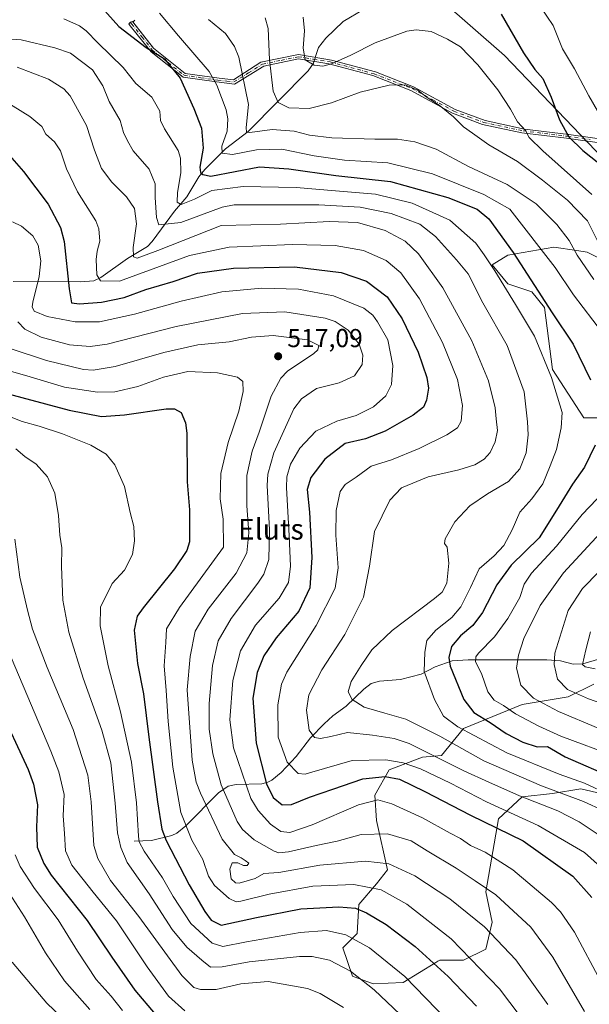
# Model space of a CAD drawing. Units: metres. Extents: x 620361 to 623812, y 4771135 to 4773509.
# Drawn here: x 620761 to 620981, y 4772160 to 4772540 of the extents above; entities that cross this region are included whole.
import ezdxf
from ezdxf.enums import TextEntityAlignment as Align

# ---------------------------------------------------------------- set-up
doc = ezdxf.new("R2010")
doc.units = ezdxf.units.M
doc.header["$MEASUREMENT"] = 0
doc.linetypes.add('DGN Style 2', pattern=[1.6480167562047852, 0.988810053722871, -0.6592067024819142])
doc.linetypes.add('DGN Style 4', pattern=[2.6384748266838614, 1.318413404963828, -0.6592067024819142, 0.001648016756204785, -0.6592067024819142])
for name, color, linetype, lineweight in [('Alambrada', 7, 'DGN Style 2', 0), ('Arbolado forestal CxS', 92, 'Continuous', 0), ('Camino Cxs', 7, 'Continuous', 0), ('Camino eje', 30, 'DGN Style 4', 13), ('Corriente natural lineal', 142, 'Continuous', 13), ('Corriente natural lineal oculto', 9, 'DGN Style 4', 13), ('Curva de nivel maestra', 30, 'Continuous', 30), ('Curva de nivel normal', 30, 'Continuous', 0), ('Pastizal CxS', 92, 'Continuous', 0), ('Prado CxS', 92, 'Continuous', 0), ('Punto de cota en terreno', 7, 'Continuous', 0), ('Rótulo de punto de cota en terreno', 7, 'Continuous', 0), ('Texto cartográfico', 7, 'Continuous', 0)]:
    doc.layers.add(name, color=color, linetype=linetype, lineweight=lineweight)
doc.styles.add('Style-Arial', font='txt')

# ---------------------------------------------------------------- blocks, each defined once
blk = doc.blocks.new('*U13')
at = {"layer": 'Arbolado forestal CxS', "color": 92, "linetype": 'Continuous', "lineweight": 0}
for points in [[(620923.5906999996, 4772547.842499999, 451.4977999999974), (620948.0356999999, 4772526.284299999, 451.6977000000043), (620986.0399000002, 4772486.581900001, 448.1517000000022)], [(620988.4885, 4772446.150900001, 460.0323000000063), (620979.9173999997, 4772450.438899999, 462.9989999999962), (620975.8898999998, 4772451.0145, 464.6870999999956), (620967.0596000003, 4772452.2775, 467.9921999999933), (620949.3044999996, 4772449.214299999, 476.3286999999983), (620943.1829000004, 4772445.5385, 479.6576999999961), (620949.3044999996, 4772438.188100001, 479.2709999999934), (620958.4883000003, 4772435.1249, 476.3974000000017), (620963.3863000004, 4772428.9981, 475.5256999999983), (620966.4469, 4772405.107100001, 479.8080999999948), (620978.6017000005, 4772386.392700001, 477.3312000000006), (620987.7862999998, 4772386.392899999, 474.2960000000021)], [(620982.3887, 4772283.687899999, 456.7618999999977), (620972.5926999999, 4772278.787900001, 460.8549000000058), (620954.8375000004, 4772275.725099999, 466.7654999999941), (620932.1841000002, 4772266.536699999, 479.3421999999992), (620923.6135, 4772256.122500001, 488.047900000005), (620916.2660999997, 4772255.509299999, 490.9033000000054), (620903.4090999998, 4772250.6085, 497.1999999999971), (620897.8989000004, 4772240.807499999, 503.3294000000024), (620898.5107000005, 4772231.005700001, 507.1345000000001), (620902.7962999997, 4772212.0143, 515.608699999997), (620898.5103000002, 4772206.501499999, 518.3411000000051), (620891.7756000003, 4772198.5383, 523.1149000000005), (620891.0510999998, 4772187.361500001, 528.4616999999998), (620885.5412, 4772181.8475, 531.7694000000047), (620889.3258999997, 4772170.970699999, 534.9133000000002), (620897.2850000003, 4772167.907500001, 534.084400000007), (620908.9183, 4772168.520300001, 530.4465000000055), (620921.4395000003, 4772176.146299999, 524.3173999999999), (620922.2446999997, 4772176.636700001, 523.8662999999942), (620922.9999000002, 4772177.096899999, 523.4893000000011), (620932.1831999999, 4772177.096700001, 521.0601000000024), (620940.7553000003, 4772181.3851, 517.0338999999949), (620943.2040999997, 4772191.799100001, 513.2667999999976), (620940.7555000001, 4772203.438100001, 510.104800000001), (620945.6536999998, 4772231.618100001, 496.7103999999963), (620954.8369000005, 4772240.1941, 488.8171000000002), (620966.4700999996, 4772241.418099999, 484.5246000000043), (620977.4899000004, 4772243.256899999, 480.3815999999933), (620987.8991, 4772240.806500001, 479.6242999999959)]]:
    blk.add_polyline3d(points, dxfattribs=at)
blk = doc.blocks.new('5PATER')
at = {"layer": 'Punto de cota en terreno', "linetype": 'Continuous', "lineweight": 0}
h = blk.add_hatch(color=51, dxfattribs=at)
edge = h.paths.add_edge_path()
edge.add_ellipse((0, 0), major_axis=(-0.1095731443231308, -0.1110710700762829), ratio=0.9994222409660322, start_angle=0, end_angle=360)

msp = doc.modelspace()

# ---------------------------------------------------------------- linework, layer by layer
at = {"layer": 'Alambrada', "color": 7, "linetype": 'DGN Style 2', "lineweight": 0}
msp.add_polyline3d([(620804.5500999996, 4772539.2301, 479.7725000000065), (620805.6801000005, 4772540.2601, 479.9312000000064)], dxfattribs=at)
at = {"layer": 'Arbolado forestal CxS', "color": 92, "linetype": 'Continuous', "lineweight": 0}
for points in [[(621086.4524999997, 4772460.769900001, 429.6211000000039), (621078.4445000002, 4772504.8419, 423.6785999999993), (621067.0609999998, 4772551.362700001, 411.3727000000072), (621043.6448999997, 4772562.645500001, 415.7955999999977), (621020.9036999998, 4772585.385299999, 413.2669000000024), (621010.4861000003, 4772591.2191, 413.7277000000031), (620987.8322999999, 4772591.2193, 418.4165999999968), (620951.8855, 4772583.4619, 434.5372000000062), (620940.1218999998, 4772580.9233, 439.2725999999967), (620923.5910999998, 4772572.958900001, 444.270399999994), (620921.7547000004, 4772563.1579, 447.6319999999978), (620923.5906999996, 4772547.842499999, 451.4977999999974), (620948.0356999999, 4772526.284299999, 451.6977000000043), (620986.0399000002, 4772486.581900001, 448.1517000000022), (620993.9549000004, 4772485.8529, 445.9403000000021), (621009.3049, 4772465.140500001, 446.9995000000054), (621023.9987000005, 4772462.078700001, 445.0256999999983), (621033.1826999999, 4772455.339299999, 446.415599999993), (621041.7534999996, 4772447.375499999, 447.2750999999989)], [(620988.4885, 4772446.150900001, 460.0323000000063), (620979.9173999997, 4772450.438899999, 462.9989999999962), (620975.8898999998, 4772451.0145, 464.6870999999956), (620967.0596000003, 4772452.2775, 467.9921999999933), (620949.3044999996, 4772449.214299999, 476.3286999999983), (620943.1829000004, 4772445.5385, 479.6576999999961), (620949.3044999996, 4772438.188100001, 479.2709999999934), (620958.4883000003, 4772435.1249, 476.3974000000017), (620963.3863000004, 4772428.9981, 475.5256999999983), (620966.4469, 4772405.107100001, 479.8080999999948), (620978.6017000005, 4772386.392700001, 477.3312000000006), (620987.7862999998, 4772386.392899999, 474.2960000000021)], [(620982.3887, 4772283.687899999, 456.7618999999977), (620972.5926999999, 4772278.787900001, 460.8549000000058), (620954.8375000004, 4772275.725099999, 466.7654999999941), (620932.1841000002, 4772266.536699999, 479.3421999999992), (620923.6135, 4772256.122500001, 488.047900000005), (620916.2660999997, 4772255.509299999, 490.9033000000054), (620903.4090999998, 4772250.6085, 497.1999999999971), (620897.8989000004, 4772240.807499999, 503.3294000000024), (620898.5107000005, 4772231.005700001, 507.1345000000001), (620902.7962999997, 4772212.0143, 515.608699999997), (620898.5103000002, 4772206.501499999, 518.3411000000051), (620891.7756000003, 4772198.5383, 523.1149000000005), (620891.0510999998, 4772187.361500001, 528.4616999999998), (620885.5412, 4772181.8475, 531.7694000000047), (620889.3258999997, 4772170.970699999, 534.9133000000002), (620897.2850000003, 4772167.907500001, 534.084400000007), (620908.9183, 4772168.520300001, 530.4465000000055), (620921.4395000003, 4772176.146299999, 524.3173999999999), (620922.2446999997, 4772176.636700001, 523.8662999999942), (620922.9999000002, 4772177.096899999, 523.4893000000011), (620932.1831999999, 4772177.096700001, 521.0601000000024), (620940.7553000003, 4772181.3851, 517.0338999999949), (620943.2040999997, 4772191.799100001, 513.2667999999976), (620940.7555000001, 4772203.438100001, 510.104800000001), (620945.6536999998, 4772231.618100001, 496.7103999999963), (620954.8369000005, 4772240.1941, 488.8171000000002), (620966.4700999996, 4772241.418099999, 484.5246000000043), (620977.4899000004, 4772243.256899999, 480.3815999999933), (620987.8991, 4772240.806500001, 479.6242999999959)]]:
    msp.add_polyline3d(points, dxfattribs=at)
at = {"layer": 'Camino Cxs', "color": 7, "linetype": 'Continuous', "lineweight": 0}
for points in [[(620989.1601, 4772491.9301, 449.271900000007), (620971.8400999998, 4772494.4001, 466.3521000000038), (620954.7100999998, 4772496.4901, 469.7140999999974), (620939.4901000002, 4772499.7301, 473.258799999996), (620927.9600999998, 4772504.0801, 481.8074999999953), (620911.7801000001, 4772512.8301, 486.7378999999929), (620897.1300999997, 4772518.550100001, 477.1870999999956), (620880.2001, 4772523.120100001, 479.0706999999966), (620868.4600999998, 4772525.020099999, 483.0445000000037), (620855.1300999997, 4772522.2301, 482.7877000000008), (620843.7200999996, 4772515.2501, 488.8108999999968), (620836.8601000002, 4772516.090100001, 489.1491999999998), (620823.9200999998, 4772517.920100001, 492.9685999999929), (620811.5500999996, 4772527.700099999, 494.6199000000051), (620803.5601000005, 4772537.800100001, 480.209600000002), (620803.0324999997, 4772538.605699999, 478.6321000000025), (620803.6520999996, 4772539.137900001, 478.781799999997), (620804.4159000004, 4772539.450300001, 479.351999999999), (620812.5601000005, 4772529.140100001, 493.155899999998), (620824.7401000002, 4772519.4301, 492.5151000000042), (620837.8701, 4772517.530099999, 488.6465999999928), (620843.3300999999, 4772516.940099999, 487.9409000000014), (620853.9901000002, 4772523.790100001, 482.929099999994), (620868.4501, 4772526.6501, 483.920100000003), (620881.2001, 4772524.550100001, 480.0665000000009), (620898.1300999997, 4772519.9801, 481.1515000000073), (620912.7901, 4772514.270099999, 486.7963000000018), (620928.9600999998, 4772505.5101, 481.5207999999984), (620940.4901000002, 4772501.170100001, 471.6751999999979), (620955.7200999996, 4772497.9301, 465.034799999994), (620972.8400999998, 4772495.840100001, 463.8491000000067), (620990.1601, 4772493.360099999, 447.1131000000024)], [(620989.1601, 4772491.9301, 449.271900000007), (620971.8400999998, 4772494.4001, 466.3521000000038), (620954.7100999998, 4772496.4901, 469.7140999999974), (620939.4901000002, 4772499.7301, 473.258799999996), (620927.9600999998, 4772504.0801, 481.8074999999953), (620911.7801000001, 4772512.8301, 486.7378999999929), (620897.1300999997, 4772518.550100001, 477.1870999999956), (620880.2001, 4772523.120100001, 479.0706999999966), (620868.4600999998, 4772525.020099999, 483.0445000000037), (620855.1300999997, 4772522.2301, 482.7877000000008), (620843.7200999996, 4772515.2501, 488.8108999999968), (620836.8601000002, 4772516.090100001, 489.1491999999998), (620823.9200999998, 4772517.920100001, 492.9685999999929), (620811.5500999996, 4772527.700099999, 494.6199000000051), (620803.5601000005, 4772537.800100001, 480.209600000002), (620803.0324999997, 4772538.605699999, 478.6321000000025), (620803.6520999996, 4772539.137900001, 478.781799999997), (620804.4159000004, 4772539.450300001, 479.351999999999), (620804.5732000005, 4772539.2512, 479.7761000000028)], [(620804.5732000005, 4772539.2512, 479.7761000000028), (620812.5601000005, 4772529.140100001, 493.155899999998), (620824.7401000002, 4772519.4301, 492.5151000000042), (620837.8701, 4772517.530099999, 488.6465999999928), (620843.3300999999, 4772516.940099999, 487.9409000000014), (620853.9901000002, 4772523.790100001, 482.929099999994), (620868.4501, 4772526.6501, 483.920100000003), (620881.2001, 4772524.550100001, 480.0665000000009), (620898.1300999997, 4772519.9801, 481.1515000000073), (620912.7901, 4772514.270099999, 486.7963000000018), (620928.9600999998, 4772505.5101, 481.5207999999984), (620940.4901000002, 4772501.170100001, 471.6751999999979), (620955.7200999996, 4772497.9301, 465.034799999994), (620972.8400999998, 4772495.840100001, 463.8491000000067), (620990.1601, 4772493.360099999, 447.1131000000024)]]:
    msp.add_polyline3d(points, dxfattribs=at)
at = {"layer": 'Camino eje', "color": 30, "linetype": 'DGN Style 4', "lineweight": 13}
msp.add_polyline3d([(620803.6520999996, 4772539.137900001, 478.781799999997), (620804.0601000005, 4772538.515100001, 480.002999999997), (620808.0601000005, 4772533.470100001, 491.3019000000059), (620812.0551000005, 4772528.420100001, 493.895399999994), (620818.1451000003, 4772523.565099999, 494.3279999999941), (620824.3300999999, 4772518.675100001, 492.751099999994), (620830.8000999996, 4772517.7601, 490.8675999999978), (620837.3651000002, 4772516.8101, 488.892200000002), (620840.7950999998, 4772516.390100001, 488.3414000000049), (620843.5251000002, 4772516.095100001, 488.3720999999932), (620849.2301000003, 4772519.585100001, 486.1738000000041), (620854.5601000005, 4772523.0101, 482.9171000000061), (620861.7901, 4772524.440099999, 479.8937000000006), (620868.4550999999, 4772525.835100001, 483.482600000003), (620874.3251, 4772524.8851, 482.5228999999963), (620880.7001, 4772523.835100001, 479.5788999999932), (620897.6300999997, 4772519.265100001, 479.0059999999939), (620904.9550999999, 4772516.405099999, 483.9122000000062), (620912.2851, 4772513.550100001, 486.845100000006), (620920.3750999998, 4772509.175100001, 488.9277000000002), (620928.4600999998, 4772504.795100001, 481.626099999994), (620934.2251000004, 4772502.620100001, 469.9242999999988), (620939.9901000002, 4772500.450099999, 472.453800000003), (620955.2150999998, 4772497.210100001, 467.3156000000017), (620972.3400999998, 4772495.120100001, 465.1695999999939), (620981.0000999998, 4772493.8851, 453.7243000000017)], dxfattribs=at)
at = {"layer": 'Corriente natural lineal', "color": 142, "linetype": 'Continuous', "lineweight": 13}
for points in [[(620874.9304999998, 4772525.582699999, 454.3125), (620876.1832999998, 4772529.4661, 453.7219999999944), (620878.9802999999, 4772533.0339, 452.8723000000027), (620885.7325999998, 4772539.4529, 451.4094000000041), (620893.5186999999, 4772544.045299999, 450.4808000000049)], [(620758.2910000002, 4772439.067500001, 508.3784000000014), (620784.3656000001, 4772438.922499999, 498.1263000000035), (620789.5154999997, 4772439.3663, 496.0696000000025), (620792.2324000001, 4772440.579800001, 495.0604000000022), (620802.4984999998, 4772447.972100001, 491.0207999999984), (620810.1727, 4772452.5747, 488.0469000000012), (620812.0048000002, 4772454.484400001, 487.2633999999962), (620820.5810000002, 4772466.224300001, 482.9545999999973), (620825.4122000001, 4772471.771600001, 479.8610999999946), (620830.0180000003, 4772479.526699999, 476.8016000000061), (620832.3547, 4772482.335200001, 474.6006999999955), (620840.3541000001, 4772490.250800001, 470.3420999999944), (620848.9900000002, 4772497.021600001, 465.9812999999995), (620872.2352999998, 4772520.375299999, 455.3264000000054), (620874.2046999997, 4772523.332800001, 454.6533000000054), (620874.4369999999, 4772524.052800001, 454.5528999999952)], [(620805, 4772223, 532.0130000000064), (620811.6785000004, 4772223.321900001, 528.1634999999952), (620819.5621999997, 4772225.2521, 523.1928999999947), (620821.4933000002, 4772226.085300001, 521.9274000000005), (620825.0153999999, 4772228.9628, 519.5513999999966), (620837.6546999998, 4772241.695699999, 510.3843999999954), (620841.3082999998, 4772244.256100001, 507.8273000000045), (620844.3777999999, 4772244.893400001, 506.0479999999953), (620854.2660999997, 4772245.169000001, 500.9141999999993), (620856.6983000003, 4772245.739900001, 499.5136999999959), (620858.2366000004, 4772246.583100001, 498.6343999999954), (620861.7187999999, 4772249.574100001, 496.4992999999959), (620867.6336000003, 4772255.6491, 492.8752999999998), (620873.1434000004, 4772262.948899999, 490.1380000000063), (620878.3136, 4772268.3419, 488.1970000000001), (620881.7435999997, 4772271.4549, 487.1368999999977), (620886.9156999999, 4772275.195800001, 485.6263000000035), (620893.6611000003, 4772281.679199999, 483.5893000000069), (620896.5269999999, 4772283.8654, 482.8788999999961), (620899.7346000001, 4772284.835899999, 482.3233000000037), (620907.8232000005, 4772285.4268, 481.2013000000007), (620915.8115999997, 4772287.454700001, 480.1491999999998), (620921.2767000003, 4772290.331900001, 477.934500000003), (620927.8394999999, 4772292.582800001, 473.9608000000007), (620933.9813000001, 4772293.045499999, 471.4924000000028), (620964.3448999999, 4772292.979699999, 460.2752000000037), (620969.5421000002, 4772292.595699999, 458.8804999999993), (620974.4846000001, 4772291.349400001, 457.2373999999982), (620978.1909999996, 4772291.418199999, 455.8110000000015), (620984.8068000004, 4772293.458900001, 453.7476000000024)]]:
    msp.add_polyline3d(points, dxfattribs=at)
at = {"layer": 'Corriente natural lineal oculto', "color": 9, "linetype": 'DGN Style 4', "lineweight": 13, "extrusion": (0.04540496991702766, 0.1407600070006957, 0.9890020268614206), "elevation": 700420.8579567687, "flags": 128}
msp.add_lwpolyline([(874241.4077484017, -4680553.780313835), (874241.4077484019, -4680555.405714837)], dxfattribs=at)
at = {"layer": 'Curva de nivel maestra', "color": 30, "linetype": 'Continuous', "lineweight": 30, "flags": 128}
for points, elevation in [([(620789.3600000005, 4772548.640100001), (620799.1699999999, 4772537.530099999), (620809.7199999997, 4772529.380100001), (620816.7300000006, 4772525.020099999), (620822.8300000001, 4772517.600099999), (620828.0300000003, 4772505.920100001), (620831.0700000003, 4772498.210100001), (620831.7199999997, 4772490.540100001), (620830.3899999997, 4772483.2601), (620830.5899999999, 4772481.110099999), (620831.5199999996, 4772480.390100001), (620834.6799999997, 4772479.800100001), (620853.4299999997, 4772483.370100001), (620864.6900000004, 4772482.540100001), (620882.8399999999, 4772480.030099999), (620903.9900000002, 4772477.720100001), (620926.0899999999, 4772471.440099999), (620937.3799999999, 4772467.0601), (620941.9900000002, 4772463.210100001), (620951.3300000001, 4772450.280099999), (620966.4100000003, 4772427.030099999), (620974.5199999996, 4772414.840100001), (620981.1500000004, 4772401.100099999)], 475), ([(620946.7000000002, 4772542.2301), (620955.2599999999, 4772527.300100001), (620959.7400000002, 4772520.860099999), (620962.7199999997, 4772517.5001), (620965.9800000006, 4772510.270099999), (620969.2100000001, 4772501.5001), (620972.79, 4772494.950099999), (620978.1500000004, 4772489.6601), (620988.1600000003, 4772481.790100001)], 450), ([(620756.9100000003, 4772487.770099999), (620762.3600000005, 4772481.5601), (620771.8399999999, 4772468.9901), (620776.5800000001, 4772459.9801), (620778.0899999999, 4772454.550100001), (620779.9800000006, 4772436.210100001), (620780.9100000003, 4772430.8201), (620784.0099999999, 4772430.4001), (620792.4900000002, 4772431.140100001), (620801.25, 4772432.870100001), (620809.4900000002, 4772435.9301), (620820.04, 4772439.0701), (620829.4500000002, 4772442.340100001), (620843.3700000001, 4772444.220100001), (620866.9900000002, 4772444.690099999), (620884.9299999997, 4772442.540100001), (620894.7699999996, 4772439.140100001), (620902.7100000001, 4772433.100099999), (620908.5199999996, 4772424.710100001), (620914.6100000005, 4772411.850099999), (620917.9699999997, 4772401.970100001), (620918.6200000001, 4772397.870100001), (620917.8700000001, 4772393.210100001), (620916.7300000006, 4772390.540100001), (620912.7599999999, 4772387.5001), (620901.8799999999, 4772381.2401), (620894.2699999996, 4772378.290100001), (620886.4900000002, 4772376.540100001), (620878.6100000005, 4772370.540100001), (620873.2000000002, 4772363.4301), (620871.8200000003, 4772358.7401), (620872.7199999997, 4772350.040100001), (620873.5999999996, 4772332.550100001), (620872.79, 4772320.870100001), (620868.5599999996, 4772311.870100001), (620859.8799999999, 4772301.5601), (620855.04, 4772294.610099999), (620852.4699999997, 4772288.1501), (620850.8399999999, 4772278.2601), (620852.1799999997, 4772260.800100001), (620856.0599999996, 4772245.140100001), (620858.7000000002, 4772239.9001), (620862.1900000004, 4772237.030099999), (620865.75, 4772237.120100001), (620872.7199999997, 4772239.9901), (620881.6600000003, 4772243.120100001), (620893.3099999996, 4772247.100099999), (620901.9199999999, 4772247.970100001), (620907.4900000002, 4772246.9001), (620917.2400000002, 4772242.2601), (620934.8399999999, 4772233.0601), (620955.1600000003, 4772223.140100001), (620974.2800000003, 4772209.4901), (620981.7400000002, 4772201.2601)], 500), ([(620752.4900000002, 4772396.710100001), (620779.9900000002, 4772389.4301), (620792.4500000002, 4772386.970100001), (620801.3700000001, 4772387.6601), (620817.4299999997, 4772389.9301), (620820.5599999996, 4772389.960100001), (620823.2400000002, 4772388.4901), (620824.8799999999, 4772384.5701), (620825.3700000001, 4772380.5001), (620825.4800000006, 4772361.7401), (620826.4600000001, 4772350.920100001), (620826.4100000003, 4772338.5601), (620825.4199999999, 4772335.200099999), (620820.6600000003, 4772328.140100001), (620808.4800000006, 4772313.1601), (620806.2199999997, 4772309.9101), (620804.9900000002, 4772304.540100001), (620806.2999999998, 4772291.5801), (620808.6399999997, 4772279.920100001), (620810.6600000003, 4772263.1801), (620814.0899999999, 4772238.1501), (620815.7800000003, 4772227.640100001), (620817.4100000003, 4772223.220100001), (620826.2699999996, 4772206.130100001), (620832.29, 4772195.860099999), (620834.7699999996, 4772192.470100001), (620838.5800000001, 4772190.6601), (620852.25, 4772193.550100001), (620869.3600000005, 4772196.890100001), (620884.0099999999, 4772197.6501), (620890.4500000002, 4772197.100099999), (620894.7400000002, 4772195.380100001), (620902.29, 4772190.8201), (620913.5, 4772182.370100001), (620926.2300000006, 4772170.780099999), (620937.1500000004, 4772159.350099999)], 525), ([(620982.9000000004, 4772375.920100001), (620978.8300000001, 4772367.450099999), (620974.1799999997, 4772360.850099999), (620968, 4772350.780099999), (620961.3399999999, 4772340.170100001), (620950.5599999996, 4772329.5601), (620945.0099999999, 4772321.9801), (620939.4400000004, 4772311.3201), (620935.7100000001, 4772306.300100001), (620931.0300000003, 4772302.3101), (620927.5099999999, 4772298.1501), (620926.54, 4772293.960100001), (620927.0599999996, 4772290.640100001), (620932.2800000003, 4772277.6801), (620936.1200000001, 4772272.710100001), (620942.4000000004, 4772268.8201), (620948.6500000004, 4772264.5701), (620955.0300000003, 4772261.220100001), (620960.5800000001, 4772259.4301), (620964.5800000001, 4772259.600099999), (620971.3600000005, 4772255.640100001), (620990.3099999996, 4772247.380100001)], 475), ([(620752.5599999996, 4772275.420100001), (620764.1200000001, 4772250.690099999), (620766.2400000002, 4772244.9801), (620767.7800000003, 4772237.110099999), (620767.3300000001, 4772228.600099999), (620767.6600000003, 4772220.6801), (620770.2000000002, 4772214.340100001), (620773.0700000003, 4772209.960100001), (620786.9100000003, 4772192.4001), (620796.4800000006, 4772178.280099999), (620805.3700000001, 4772165.530099999), (620813.1600000003, 4772156.280099999)], 550)]:
    msp.add_lwpolyline(points, dxfattribs=dict(at, elevation=elevation))
at = {"layer": 'Curva de nivel normal', "color": 30, "linetype": 'Continuous', "lineweight": 0, "flags": 128}
for points, elevation in [([(620961.9000000004, 4772545.140000001), (620966.7400000002, 4772537.930000001), (620970.3499999996, 4772528.859999999), (620974.9800000006, 4772521.17), (620980.54, 4772510.730000001), (620983.8399999999, 4772505.02)], 445), ([(620814.8399999999, 4772542.619999999), (620822.1200000001, 4772533.880000001), (620833.9500000002, 4772520.09), (620837, 4772514.810000001), (620840.5599999996, 4772505.310000001), (620841.2000000002, 4772501.930000001), (620840.8799999999, 4772497.109999999), (620838.9400000004, 4772491.279999999), (620839.0599999996, 4772488.619999999), (620843, 4772488.130000001), (620852.2300000006, 4772489.850000001), (620861.9900000002, 4772490.119999999), (620874.5300000003, 4772487.59), (620886.2699999996, 4772485.92), (620902.9000000004, 4772484.82), (620920.1500000004, 4772480.66), (620940.04, 4772472.600000001), (620950.0199999996, 4772467.029999999), (620967.5, 4772444.539999999), (620974.5499999998, 4772433.91), (620985.7699999996, 4772419.24)], 470), ([(620855.5700000003, 4772540.890000001), (620856.7300000006, 4772536.75), (620857.2300000006, 4772524.600000001), (620858.6900000004, 4772512.51), (620860.5999999996, 4772508.130000001), (620864.7300000006, 4772506.07), (620872.54, 4772505.859999999), (620881.2599999999, 4772508.08), (620892.3300000001, 4772512.180000001), (620903.4100000003, 4772514.859999999), (620909.6699999999, 4772514.99), (620914.4699999997, 4772512.9), (620917.7800000003, 4772510.41), (620922.7699999996, 4772507.140000001), (620928.2699999996, 4772502.609999999), (620932.1900000004, 4772498.720000001), (620935.6299999999, 4772496.4), (620941.9500000002, 4772491.77), (620953.0300000003, 4772485.460000001), (620962.6299999999, 4772478.15), (620972.3099999996, 4772470.49), (620979.9600000001, 4772462.480000001), (620984.2400000002, 4772454.02)], 460), ([(620870.2800000003, 4772541.09), (620870.7300000006, 4772535.84), (620870.29, 4772529.17), (620871.0999999996, 4772524.680000001), (620874.5599999996, 4772522.609999999), (620877.9199999999, 4772522.180000001), (620881.1900000004, 4772523.08), (620888.6600000003, 4772526.439999999), (620898.0599999996, 4772531.210000001), (620910.2300000006, 4772535.76), (620913.8300000001, 4772536.26), (620919.7300000006, 4772535.59), (620926.0199999996, 4772532.57), (620931, 4772529.609999999), (620937.7400000002, 4772522.720000001), (620945.4199999999, 4772513.119999999), (620950.2400000002, 4772505.65), (620952.9699999997, 4772500.75), (620956.1299999999, 4772497.4), (620957.54, 4772494.680000001), (620962.7699999996, 4772489.5), (620981.7199999997, 4772472.609999999)], 455), ([(620777.8799999999, 4772540.470000001), (620783.9600000001, 4772537.77), (620786.5899999999, 4772535.84), (620791.0700000003, 4772531.17), (620800.8300000001, 4772521.74), (620805.6900000004, 4772515.5), (620811.8200000003, 4772510.220000001), (620814.9800000006, 4772504.890000001), (620815.2000000002, 4772501.24), (620816.7599999999, 4772497.960000001), (620822.0800000001, 4772489.609999999), (620822.9699999997, 4772486.66), (620823, 4772481.08), (620821.75, 4772473.460000001), (620821.6799999997, 4772469.75), (620823.2199999997, 4772468.800000001), (620828.3600000005, 4772470.82), (620835.0800000001, 4772474.140000001), (620847.1399999997, 4772475.789999999), (620867.6200000001, 4772475.41), (620882.7800000003, 4772474.08), (620898.1299999999, 4772472.74), (620912.3799999999, 4772469.34), (620926.8799999999, 4772462.76), (620936.9600000001, 4772453.890000001), (620940.1600000003, 4772449.369999999), (620944.2999999998, 4772443.16), (620952.2800000003, 4772430.140000001), (620959.5499999998, 4772417.92), (620966.1500000004, 4772402.07), (620970.2199999997, 4772388.539999999), (620969.8200000003, 4772382.59), (620968.0099999999, 4772374.24), (620965.6100000005, 4772367.869999999), (620962.75, 4772360.949999999), (620958.5300000003, 4772355.180000001), (620953.9100000003, 4772350.029999999), (620950.9400000004, 4772343.189999999), (620947.7400000002, 4772337.109999999), (620943.9500000002, 4772333.17), (620938.2000000002, 4772328.130000001), (620934.8399999999, 4772320.9), (620931.1100000005, 4772313.439999999), (620927.6799999997, 4772309.380000001), (620921.4800000006, 4772304.460000001), (620918.0099999999, 4772300.460000001), (620917.1799999997, 4772296.039999999), (620916.9299999997, 4772288.560000001), (620920.9000000004, 4772277.710000001), (620924.4400000004, 4772271.279999999), (620930.0099999999, 4772267.15), (620948.8700000001, 4772257.109999999), (620969.0199999996, 4772248.859999999), (620978.79, 4772245.42), (620988.25, 4772241.08)], 480), ([(620833.7800000003, 4772540.26), (620840.3200000003, 4772534.850000001), (620843.8099999996, 4772529.83), (620845.4400000004, 4772525.619999999), (620849.2100000001, 4772507.4), (620848.29, 4772498.51), (620848.4600000001, 4772496.689999999), (620849.7400000002, 4772496.560000001), (620858.3399999999, 4772497.699999999), (620866.7699999996, 4772497.08), (620872.7800000003, 4772495.609999999), (620881.3300000001, 4772494.58), (620897.9600000001, 4772494.050000001), (620906.6200000001, 4772494.029999999), (620913.4299999997, 4772493.050000001), (620921.5999999996, 4772490.180000001), (620934.0999999996, 4772483.51), (620948.9800000006, 4772476.460000001), (620960.2300000006, 4772469.050000001), (620968.1500000004, 4772461.109999999), (620972.9199999999, 4772454.9), (620976, 4772449.300000001), (620982.4000000004, 4772439.890000001)], 465), ([(620748.7300000006, 4772533.26), (620761.4800000006, 4772532.34), (620774.4000000004, 4772529.26), (620780.4199999999, 4772527.279999999), (620788.9900000002, 4772520.77), (620792.9699999997, 4772514.600000001), (620795.4100000003, 4772508.59), (620799.6100000005, 4772501.289999999), (620800.9500000002, 4772496.630000001), (620802.4199999999, 4772493.4), (620804.6100000005, 4772489.58), (620810.8600000005, 4772482.5), (620813.1799999997, 4772476.779999999), (620813.1799999997, 4772471.539999999), (620813.6200000001, 4772463.74), (620814.5300000003, 4772460.9), (620823.0099999999, 4772461.84), (620839.0099999999, 4772467.83), (620843.6299999999, 4772468.680000001), (620876.3499999996, 4772468.619999999), (620892.2199999997, 4772467.789999999), (620904.2199999997, 4772465.32), (620915.2999999998, 4772461.16), (620921.3799999999, 4772456.449999999), (620929.4100000003, 4772447.460000001), (620933.9000000004, 4772441.980000001), (620939.6200000001, 4772430.84), (620948.9900000002, 4772414.33), (620955.6100000005, 4772396.539999999), (620956.8499999996, 4772384.960000001), (620957.1200000001, 4772379.869999999), (620956.3799999999, 4772372.869999999), (620953.8399999999, 4772366.779999999), (620949.5499999998, 4772361.91), (620941.3499999996, 4772357.119999999), (620934.6500000004, 4772352.430000001), (620928.8499999996, 4772346.24), (620925.1100000005, 4772339.76), (620924.8099999996, 4772337.949999999), (620925.7999999998, 4772336.539999999), (620926.5099999999, 4772330.369999999), (620925.7300000006, 4772322.66), (620923.9299999997, 4772319.17), (620921, 4772316.640000001), (620904.6100000005, 4772304.33), (620896.8300000001, 4772296.84), (620892.6100000005, 4772290.84), (620888.8399999999, 4772284.680000001), (620887.6600000003, 4772280.689999999), (620889.1600000003, 4772277.76), (620893.7999999998, 4772274.699999999), (620901.8099999996, 4772272.41), (620909.9500000002, 4772270.180000001), (620922.9600000001, 4772263.5), (620939.9600000001, 4772254.039999999), (620962.2100000001, 4772244.390000001), (620978.4299999997, 4772238.279999999), (620986.3099999996, 4772234.710000001)], 485), ([(620759.8899999997, 4772521.789999999), (620771.9600000001, 4772517.15), (620777.9199999999, 4772513.4), (620780.3700000001, 4772510.76), (620786.6600000003, 4772499.310000001), (620789.6900000004, 4772489.74), (620792.4800000006, 4772482.680000001), (620796.4600000001, 4772477.439999999), (620802.0300000003, 4772471.699999999), (620805.2100000001, 4772467.220000001), (620805.9600000001, 4772461.350000001), (620804.6600000003, 4772452.17), (620804.8200000003, 4772448.630000001), (620806.2300000006, 4772448.039999999), (620814.2300000006, 4772451.029999999), (620838.6799999997, 4772460.689999999), (620861.5700000003, 4772461.25), (620880.3099999996, 4772462.300000001), (620891.2100000001, 4772461.84), (620901.9400000004, 4772458.800000001), (620909.6799999997, 4772454.619999999), (620914.7199999997, 4772449.720000001), (620924.2100000001, 4772436.680000001), (620935.3200000003, 4772416.17), (620941.8399999999, 4772400.74), (620944.4000000004, 4772390.27), (620944.7999999998, 4772386.039999999), (620945.2300000006, 4772381.57), (620944.4299999997, 4772377.210000001), (620942.4000000004, 4772373.01), (620940.0999999996, 4772370.49), (620936.5, 4772368.350000001), (620930.4000000004, 4772366.41), (620918.5599999996, 4772363.619999999), (620908.2800000003, 4772359.4), (620903.6900000004, 4772354.609999999), (620897.8200000003, 4772342.539999999), (620895.8600000005, 4772329.119999999), (620893.5800000001, 4772317.180000001), (620886.3899999997, 4772302.83), (620877.54, 4772289.220000001), (620872.5099999999, 4772279.539999999), (620871.5599999996, 4772273.539999999), (620872.6299999999, 4772265.92), (620874.6399999997, 4772263.039999999), (620877.0099999999, 4772262.680000001), (620881.0099999999, 4772263.470000001), (620887.3499999996, 4772264.939999999), (620897.0099999999, 4772263.949999999), (620905.4500000002, 4772262.600000001), (620911.2400000002, 4772260.680000001), (620932.2800000003, 4772250.230000001), (620941.9400000004, 4772245.800000001), (620953.7300000006, 4772240.58), (620968.5599999996, 4772234.699999999), (620976.7599999999, 4772230.470000001), (620984.54, 4772225.359999999)], 490), ([(620749.0899999999, 4772512.439999999), (620764.8399999999, 4772502.76), (620769.4000000004, 4772498.859999999), (620770.9600000001, 4772495.949999999), (620774.2599999999, 4772493.02), (620776.6399999997, 4772489.560000001), (620778.9100000003, 4772482.52), (620783.2199999997, 4772473.730000001), (620790.2699999996, 4772462.539999999), (620791.4400000004, 4772459.380000001), (620791.7699999996, 4772454.66), (620790.7199999997, 4772450.77), (620790.3600000005, 4772447.539999999), (620790.6900000004, 4772441.65), (620792.0599999996, 4772439.300000001), (620799.3799999999, 4772439.24), (620826.4500000002, 4772449.130000001), (620841.7400000002, 4772452.300000001), (620866.1299999999, 4772453.4), (620882.5899999999, 4772452.970000001), (620893.5099999999, 4772451.029999999), (620902.2599999999, 4772447.119999999), (620907.9400000004, 4772442.4), (620915.1600000003, 4772432.41), (620924.04, 4772415.52), (620929.8600000005, 4772401.220000001), (620931.79, 4772391.210000001), (620931.2199999997, 4772385.210000001), (620929.7999999998, 4772382.539999999), (620925.6699999999, 4772379.84), (620914.9800000006, 4772374.59), (620904.3499999996, 4772370.27), (620896.4800000006, 4772367.82), (620890.7699999996, 4772363.539999999), (620886.4500000002, 4772360.75), (620884.5300000003, 4772358.02), (620882.9600000001, 4772350.619999999), (620882.8799999999, 4772341.16), (620883.7999999998, 4772328.529999999), (620882.5999999996, 4772320.640000001), (620875.3399999999, 4772306.289999999), (620863.9199999999, 4772288.25), (620861.8799999999, 4772283.57), (620860.4800000006, 4772275.630000001), (620860.6699999999, 4772263.15), (620864.0599999996, 4772253.51), (620868.2999999998, 4772249.100000001), (620871.0599999996, 4772248.84), (620873.6699999999, 4772249.65), (620889.1399999997, 4772254.130000001), (620902.1900000004, 4772254.480000001), (620908.8799999999, 4772253.220000001), (620915.5, 4772250.99), (620927.1900000004, 4772245.380000001), (620940.9800000006, 4772238.17), (620960.9800000006, 4772229.060000001), (620978.8200000003, 4772218.59), (620988.7100000001, 4772209.789999999)], 495), ([(620985.0999999996, 4772168.789999999), (620975.04, 4772187.850000001), (620969.6299999999, 4772195.689999999), (620966.1299999999, 4772199.310000001), (620951.1600000003, 4772212.02), (620940.4500000002, 4772218.74), (620934.8200000003, 4772221.41), (620931.0099999999, 4772224.02), (620927.0099999999, 4772226.07), (620916.3499999996, 4772232.02), (620904.4400000004, 4772237.480000001), (620899.0800000001, 4772238.92), (620891.6200000001, 4772237.02), (620873.7199999997, 4772229.359999999), (620865.1600000003, 4772226.41), (620861.5999999996, 4772226.789999999), (620857.6600000003, 4772229.539999999), (620852.8700000001, 4772234.800000001), (620850.1299999999, 4772239.539999999), (620843.4100000003, 4772259.039999999), (620841.9600000001, 4772269.880000001), (620843.1200000001, 4772285.039999999), (620846.0800000001, 4772296.439999999), (620851.8600000005, 4772306.41), (620861.04, 4772316.890000001), (620864.5800000001, 4772322.9), (620865.4000000004, 4772329.230000001), (620864.9299999997, 4772340.869999999), (620863.7999999998, 4772359.539999999), (620863.9900000002, 4772363.65), (620865.3399999999, 4772368.539999999), (620869.0499999998, 4772374.789999999), (620875.1699999999, 4772381.359999999), (620883.3200000003, 4772385.189999999), (620890.6799999997, 4772387.41), (620897.3600000005, 4772390.720000001), (620902.1799999997, 4772394.880000001), (620904.3700000001, 4772399.26), (620904.8200000003, 4772406.699999999), (620902.9299999997, 4772416.539999999), (620898.9800000006, 4772423.5), (620897.1100000005, 4772426.09), (620893.7100000001, 4772428.779999999), (620882.04, 4772433.480000001), (620868.4900000002, 4772436.060000001), (620854.3200000003, 4772436.49), (620838.9100000003, 4772435.039999999), (620823.1600000003, 4772431.5), (620805.2100000001, 4772426.480000001), (620791.6699999999, 4772423.529999999), (620782.2199999997, 4772423.5), (620771.4299999997, 4772425.619999999), (620766.4400000004, 4772427.630000001), (620765.7100000001, 4772429.27), (620765.9900000002, 4772431.15), (620768.3600000005, 4772440.980000001), (620769.0700000003, 4772447.09), (620768, 4772453.050000001), (620765.9900000002, 4772456.75), (620761.5999999996, 4772460.430000001), (620758.1500000004, 4772462.100000001)], 505), ([(620760.1399999997, 4772423.470000001), (620762.8200000003, 4772420.720000001), (620769.1299999999, 4772417.550000001), (620780.04, 4772414.59), (620788.1100000005, 4772414.01), (620794.6799999997, 4772414.92), (620821.2699999996, 4772421.65), (620846.8499999996, 4772426.66), (620863.1900000004, 4772427.369999999), (620878.7999999998, 4772424.980000001), (620882.5899999999, 4772423.65), (620887.6200000001, 4772420.350000001), (620891.9000000004, 4772414.869999999), (620893.3499999996, 4772410.67), (620893, 4772407.01), (620890.1399999997, 4772402.699999999), (620884.1200000001, 4772399.980000001), (620875.4699999997, 4772397.74), (620869.6299999999, 4772393.720000001), (620866.7300000006, 4772389.869999999), (620858.9699999997, 4772372.869999999), (620856.6900000004, 4772364.640000001), (620856.4100000003, 4772360.350000001), (620857.2199999997, 4772343.230000001), (620857, 4772331.800000001), (620855.0300000003, 4772326.09), (620852.8099999996, 4772322.560000001), (620842.4299999997, 4772308.980000001), (620837.4199999999, 4772300.33), (620835.2699999996, 4772290.869999999), (620833.9600000001, 4772276.210000001), (620834.0199999996, 4772266.300000001), (620835.4400000004, 4772256.779999999), (620838.6500000004, 4772244.77), (620844.8399999999, 4772230.57), (620846.9199999999, 4772227.470000001), (620851.3700000001, 4772223.480000001), (620859.1399999997, 4772219.119999999), (620860.8499999996, 4772218.52), (620864.6299999999, 4772218.850000001), (620875.3499999996, 4772221.390000001), (620883.3499999996, 4772223.01), (620892.6799999997, 4772225.58), (620902.7699999996, 4772225.890000001), (620911.9199999999, 4772223.119999999), (620918.1600000003, 4772219.25), (620929.2800000003, 4772212.57), (620936.6699999999, 4772207.699999999), (620944.5899999999, 4772202.27), (620958.0999999996, 4772189.82), (620966.5899999999, 4772178.24), (620978.9000000004, 4772157.279999999)], 510), ([(620757.6399999997, 4772413.140000001), (620771.1900000004, 4772408.600000001), (620785.4500000002, 4772405.140000001), (620789.2699999996, 4772404.880000001), (620797.7599999999, 4772406.24), (620816.5599999996, 4772411.710000001), (620829.6399999997, 4772414.640000001), (620841.75, 4772415.75), (620850.3499999996, 4772417.539999999), (620858.6799999997, 4772418.230000001), (620872, 4772416.58), (620876.29, 4772414.430000001), (620875.9500000002, 4772412.680000001), (620874.3300000001, 4772411.289999999), (620864.25, 4772404.439999999), (620861.6200000001, 4772401.75), (620857.9699999997, 4772394.869999999), (620853.25, 4772380.91), (620850.5800000001, 4772373.550000001), (620848.5800000001, 4772364.16), (620848.54, 4772352.5), (620849.2800000003, 4772342.060000001), (620848.4800000006, 4772334.369999999), (620844.4199999999, 4772326.460000001), (620833.6500000004, 4772312.539999999), (620828.5599999996, 4772304.039999999), (620826.6799999997, 4772294.33), (620825.54, 4772281.4), (620827.4400000004, 4772254.32), (620829.0300000003, 4772245.779999999), (620830.6399999997, 4772241.49), (620839.0300000003, 4772223.850000001), (620843.7100000001, 4772217.9), (620846.4000000004, 4772216.59), (620847.8499999996, 4772215.52), (620849.2699999996, 4772214.5), (620848.6799999997, 4772213.57), (620847.3099999996, 4772213.640000001), (620845.0300000003, 4772214.67), (620842.8899999997, 4772214.720000001), (620841.9100000003, 4772212.24), (620842.5, 4772208.449999999), (620844.1299999999, 4772206.949999999), (620845.6100000005, 4772206.800000001), (620851.7300000006, 4772208.560000001), (620855.0300000003, 4772210.550000001), (620860.9400000004, 4772210.980000001), (620876.7300000006, 4772213.730000001), (620894.2800000003, 4772215.32), (620903.3499999996, 4772214.220000001), (620913.4199999999, 4772209.65), (620926.8799999999, 4772200.74), (620940.2599999999, 4772189.939999999), (620952.3799999999, 4772177.189999999), (620964.6600000003, 4772160)], 515), ([(620753.6699999999, 4772405.5), (620764.8700000001, 4772402.289999999), (620778.1900000004, 4772398.289999999), (620790.8899999997, 4772396.32), (620797.6200000001, 4772396.49), (620806.4500000002, 4772398.560000001), (620816.3399999999, 4772402.100000001), (620825.79, 4772404.289999999), (620837.2400000002, 4772403.76), (620844.9600000001, 4772402.15), (620847, 4772400.529999999), (620847.0999999996, 4772396.630000001), (620845.4600000001, 4772388.980000001), (620841.2699999996, 4772376.9), (620838.5300000003, 4772364.9), (620838.2400000002, 4772355.210000001), (620839.3399999999, 4772347.359999999), (620839.5700000003, 4772336.539999999), (620822.5, 4772313.220000001), (620817.5499999998, 4772304.949999999), (620817.2300000006, 4772299.66), (620816.6299999999, 4772290.699999999), (620817.4500000002, 4772281.199999999), (620818.1600000003, 4772269.220000001), (620819.9800000006, 4772251.59), (620823.1200000001, 4772234.119999999), (620827.2699999996, 4772223.41), (620831.5999999996, 4772215.930000001), (620833.75, 4772209.480000001), (620836, 4772205.880000001), (620841.7100000001, 4772200.880000001), (620844.4400000004, 4772199.65), (620846.2400000002, 4772199.869999999), (620857.1799999997, 4772202.58), (620874.0099999999, 4772205.640000001), (620889.8399999999, 4772206.359999999), (620900.4000000004, 4772204.26), (620910.2599999999, 4772198.689999999), (620927.4500000002, 4772185.27), (620945.9800000006, 4772166.08), (620958.3799999999, 4772149.630000001)], 520), ([(620753.3399999999, 4772388.380000001), (620761.8200000003, 4772385.060000001), (620768.3700000001, 4772383.220000001), (620777.3899999997, 4772380.220000001), (620788.3899999997, 4772375.880000001), (620794.2999999998, 4772372.359999999), (620797.6100000005, 4772368.27), (620801.2800000003, 4772359.980000001), (620803.5099999999, 4772349.960000001), (620804.9299999997, 4772344.560000001), (620805.1399999997, 4772338.960000001), (620804.4000000004, 4772333.710000001), (620801.2800000003, 4772327.619999999), (620796.54, 4772322.539999999), (620792.0800000001, 4772313.369999999), (620791.9100000003, 4772306.210000001), (620794.9800000006, 4772290.75), (620799.79, 4772272.99), (620803.9600000001, 4772253.480000001), (620805.9500000002, 4772237.810000001), (620806.7400000002, 4772224.930000001), (620807.0199999996, 4772222.77), (620808.9699999997, 4772219.17), (620815.9800000006, 4772208.84), (620820.0599999996, 4772201.600000001), (620826.9600000001, 4772191.230000001), (620835.1399999997, 4772183.600000001), (620839.2999999998, 4772182.33), (620848.3499999996, 4772184.220000001), (620869.0800000001, 4772187.74), (620879.2699999996, 4772188.600000001), (620886.7999999998, 4772186.92), (620895.9100000003, 4772181.859999999), (620909.4800000006, 4772170.800000001), (620925.6799999997, 4772154.109999999)], 530), ([(620912.5999999996, 4772151.460000001), (620897.7000000002, 4772165.65), (620888.5300000003, 4772172.9), (620880.4800000006, 4772177.060000001), (620873.79, 4772178.470000001), (620868.9000000004, 4772178.529999999), (620849.4199999999, 4772176.390000001), (620838.9900000002, 4772174.460000001), (620834.4699999997, 4772174.430000001), (620831.2000000002, 4772177.119999999), (620825.4400000004, 4772182.09), (620819.7100000001, 4772188.869999999), (620810.8099999996, 4772202.67), (620802.3300000001, 4772214.810000001), (620799.9400000004, 4772220.560000001), (620798.6299999999, 4772226.300000001), (620797.6799999997, 4772237.710000001), (620796, 4772253.24), (620792.5800000001, 4772265.869999999), (620785.4199999999, 4772285.949999999), (620779.8399999999, 4772303.699999999), (620777.5499999998, 4772316.08), (620777, 4772329.039999999), (620777.1799999997, 4772336.220000001), (620776.3399999999, 4772341.210000001), (620775.8899999997, 4772348.77), (620774.4699999997, 4772357.350000001), (620771.6299999999, 4772363.720000001), (620767.2300000006, 4772368.57), (620762.9100000003, 4772371.539999999), (620759.4000000004, 4772374.49)], 535), ([(620986.3899999997, 4772357.970000001), (620977.9500000002, 4772349.09), (620968.0700000003, 4772336.92), (620958.4199999999, 4772326.529999999), (620955.5999999996, 4772322.180000001), (620953.8899999997, 4772317.109999999), (620949.2800000003, 4772309.02), (620944.0800000001, 4772301.939999999), (620937.9199999999, 4772295.59), (620936.8799999999, 4772294.24), (620936.7300000006, 4772292.24), (620939.1399999997, 4772287.699999999), (620941.5800000001, 4772280.680000001), (620943.9800000006, 4772277.51), (620947.5999999996, 4772275.460000001), (620952.2699999996, 4772272.119999999), (620961.25, 4772267.439999999), (620969.7300000006, 4772263.58), (620991.1600000003, 4772255.57)], 470), ([(620885.8700000001, 4772158.800000001), (620876.8099999996, 4772164.220000001), (620872, 4772166.16), (620856.75, 4772168.9), (620846.2000000002, 4772167.960000001), (620836.6799999997, 4772165.77), (620830.6399999997, 4772165.76), (620828.0800000001, 4772166.529999999), (620823.5099999999, 4772171.16), (620806.8300000001, 4772193.880000001), (620795.8799999999, 4772207.880000001), (620791.0800000001, 4772216.279999999), (620789.54, 4772221.4), (620788.4800000006, 4772238.15), (620787.1200000001, 4772248.550000001), (620781.5, 4772266.17), (620771.54, 4772290.02), (620765.7800000003, 4772304.83), (620763.9100000003, 4772312.210000001), (620760.9600000001, 4772324.939999999), (620759, 4772339.550000001)], 540), ([(620984.9500000002, 4772341.930000001), (620970.7599999999, 4772326.560000001), (620961.7000000002, 4772314.029999999), (620955.4600000001, 4772301.199999999), (620953.3200000003, 4772294.83), (620952.6600000003, 4772289.75), (620954.2999999998, 4772283.189999999), (620959.2000000002, 4772278.25), (620968.7999999998, 4772273.029999999), (620984.1699999999, 4772266.680000001)], 465), ([(620984.4900000002, 4772327.15), (620978.0300000003, 4772320.539999999), (620972.5999999996, 4772312.060000001), (620967.4100000003, 4772295.609999999), (620967.0899999999, 4772291.230000001), (620968.4100000003, 4772285.57), (620972.2999999998, 4772281.560000001), (620980.4199999999, 4772277.930000001), (620994.2199999997, 4772273.039999999)], 460), ([(620981.1200000001, 4772303.810000001), (620979.3300000001, 4772296.84), (620978.0599999996, 4772291.230000001), (620979.04, 4772290.289999999), (620983, 4772289.539999999)], 455), ([(620757.54, 4772293.930000001), (620772.9199999999, 4772257.76), (620775.9699999997, 4772249.83), (620778.0700000003, 4772241.08), (620777.7000000002, 4772232.810000001), (620778.1500000004, 4772225.970000001), (620778.54, 4772219.300000001), (620781.0499999998, 4772213.810000001), (620789.1900000004, 4772203.359999999), (620798.2800000003, 4772192.210000001), (620810.1299999999, 4772174.52), (620818.3600000005, 4772163.16), (620824.5999999996, 4772157.560000001)], 545), ([(620759.1600000003, 4772217.689999999), (620761.0199999996, 4772213.220000001), (620766.5599999996, 4772204.810000001), (620775.6900000004, 4772192.699999999), (620783.2199999997, 4772180.550000001), (620790.4500000002, 4772169.640000001), (620796.1600000003, 4772163.140000001), (620800.5599999996, 4772157.619999999)], 555), ([(620787.9800000006, 4772158.01), (620778.1100000005, 4772169.100000001), (620770.8300000001, 4772179.859999999), (620762.7000000002, 4772193.77), (620756.9500000002, 4772202.810000001)], 560), ([(620757.9600000001, 4772176.25), (620771.3099999996, 4772160.5), (620790.75, 4772141.939999999)], 565)]:
    msp.add_lwpolyline(points, dxfattribs=dict(at, elevation=elevation))
at = {"layer": 'Pastizal CxS', "color": 92, "linetype": 'Continuous', "lineweight": 0}
for points in [[(620987.7862999998, 4772386.392899999, 474.2960000000021), (620978.6017000005, 4772386.392700001, 477.3312000000006), (620966.4469, 4772405.107100001, 479.8080999999948), (620963.3863000004, 4772428.9981, 475.5256999999983), (620958.4883000003, 4772435.1249, 476.3974000000017), (620949.3044999996, 4772438.188100001, 479.2709999999934), (620943.1829000004, 4772445.5385, 479.6576999999961), (620949.3044999996, 4772449.214299999, 476.3286999999983), (620967.0596000003, 4772452.2775, 467.9921999999933), (620975.8898999998, 4772451.0145, 464.6870999999956), (620979.9173999997, 4772450.438899999, 462.9989999999962), (620988.4885, 4772446.150900001, 460.0323000000063)], [(620988.4885, 4772446.150900001, 460.0323000000063), (620979.9173999997, 4772450.438899999, 462.9989999999962), (620975.8898999998, 4772451.0145, 464.6870999999956), (620967.0596000003, 4772452.2775, 467.9921999999933), (620949.3044999996, 4772449.214299999, 476.3286999999983), (620943.1829000004, 4772445.5385, 479.6576999999961), (620949.3044999996, 4772438.188100001, 479.2709999999934), (620958.4883000003, 4772435.1249, 476.3974000000017), (620963.3863000004, 4772428.9981, 475.5256999999983), (620966.4469, 4772405.107100001, 479.8080999999948), (620978.6017000005, 4772386.392700001, 477.3312000000006), (620987.7862999998, 4772386.392899999, 474.2960000000021)], [(620987.8991, 4772240.806500001, 479.6242999999959), (620977.4899000004, 4772243.256899999, 480.3815999999933), (620966.4700999996, 4772241.418099999, 484.5246000000043), (620954.8369000005, 4772240.1941, 488.8171000000002), (620945.6536999998, 4772231.618100001, 496.7103999999963), (620940.7555000001, 4772203.438100001, 510.104800000001), (620943.2040999997, 4772191.799100001, 513.2667999999976), (620940.7553000003, 4772181.3851, 517.0338999999949), (620932.1831999999, 4772177.096700001, 521.0601000000024), (620922.9999000002, 4772177.096899999, 523.4893000000011), (620922.2446999997, 4772176.636700001, 523.8662999999942), (620921.4395000003, 4772176.146299999, 524.3173999999999), (620908.9183, 4772168.520300001, 530.4465000000055), (620897.2850000003, 4772167.907500001, 534.084400000007), (620889.3258999997, 4772170.970699999, 534.9133000000002), (620885.5412, 4772181.8475, 531.7694000000047), (620891.0510999998, 4772187.361500001, 528.4616999999998), (620891.7756000003, 4772198.5383, 523.1149000000005), (620898.5103000002, 4772206.501499999, 518.3411000000051), (620902.7962999997, 4772212.0143, 515.608699999997), (620898.5107000005, 4772231.005700001, 507.1345000000001), (620897.8989000004, 4772240.807499999, 503.3294000000024), (620903.4090999998, 4772250.6085, 497.1999999999971), (620916.2660999997, 4772255.509299999, 490.9033000000054), (620923.6135, 4772256.122500001, 488.047900000005), (620932.1841000002, 4772266.536699999, 479.3421999999992), (620954.8375000004, 4772275.725099999, 466.7654999999941), (620972.5926999999, 4772278.787900001, 460.8549000000058), (620982.3887, 4772283.687899999, 456.7618999999977)], [(620982.3887, 4772283.687899999, 456.7618999999977), (620972.5926999999, 4772278.787900001, 460.8549000000058), (620954.8375000004, 4772275.725099999, 466.7654999999941), (620932.1841000002, 4772266.536699999, 479.3421999999992), (620923.6135, 4772256.122500001, 488.047900000005), (620916.2660999997, 4772255.509299999, 490.9033000000054), (620903.4090999998, 4772250.6085, 497.1999999999971), (620897.8989000004, 4772240.807499999, 503.3294000000024), (620898.5107000005, 4772231.005700001, 507.1345000000001), (620902.7962999997, 4772212.0143, 515.608699999997), (620898.5103000002, 4772206.501499999, 518.3411000000051), (620891.7756000003, 4772198.5383, 523.1149000000005), (620891.0510999998, 4772187.361500001, 528.4616999999998), (620885.5412, 4772181.8475, 531.7694000000047), (620889.3258999997, 4772170.970699999, 534.9133000000002), (620897.2850000003, 4772167.907500001, 534.084400000007), (620908.9183, 4772168.520300001, 530.4465000000055), (620921.4395000003, 4772176.146299999, 524.3173999999999), (620922.2446999997, 4772176.636700001, 523.8662999999942), (620922.9999000002, 4772177.096899999, 523.4893000000011), (620932.1831999999, 4772177.096700001, 521.0601000000024), (620940.7553000003, 4772181.3851, 517.0338999999949), (620943.2040999997, 4772191.799100001, 513.2667999999976), (620940.7555000001, 4772203.438100001, 510.104800000001), (620945.6536999998, 4772231.618100001, 496.7103999999963), (620954.8369000005, 4772240.1941, 488.8171000000002), (620966.4700999996, 4772241.418099999, 484.5246000000043), (620977.4899000004, 4772243.256899999, 480.3815999999933), (620987.8991, 4772240.806500001, 479.6242999999959)]]:
    msp.add_polyline3d(points, dxfattribs=at)
at = {"layer": 'Prado CxS', "color": 92, "linetype": 'Continuous', "lineweight": 0}
msp.add_polyline3d([(621086.4524999997, 4772460.769900001, 429.6211000000039), (621070.3718999998, 4772451.9989, 437.3880999999965), (621069.2676999997, 4772438.750299999, 441.1462000000029), (621054.9149000002, 4772438.750299999, 445.8586000000069), (621041.7534999996, 4772447.375499999, 447.2750999999989), (621033.1826999999, 4772455.339299999, 446.415599999993), (621023.9987000005, 4772462.078700001, 445.0256999999983), (621009.3049, 4772465.140500001, 446.9995000000054), (620993.9549000004, 4772485.8529, 445.9403000000021), (620986.0399000002, 4772486.581900001, 448.1517000000022), (620948.0356999999, 4772526.284299999, 451.6977000000043), (620923.5906999996, 4772547.842499999, 451.4977999999974), (620921.7547000004, 4772563.1579, 447.6319999999978), (620923.5910999998, 4772572.958900001, 444.270399999994), (620940.1218999998, 4772580.9233, 439.2725999999967), (620951.8855, 4772583.4619, 434.5372000000062), (620987.8322999999, 4772591.2193, 418.4165999999968), (621010.4861000003, 4772591.2191, 413.7277000000031), (621020.9036999998, 4772585.385299999, 413.2669000000024), (621043.6448999997, 4772562.645500001, 415.7955999999977), (621067.0609999998, 4772551.362700001, 411.3727000000072), (621078.4445000002, 4772504.8419, 423.6785999999993)], close=True, dxfattribs=at)
msp.add_polyline3d([(621086.4524999997, 4772460.769900001, 429.6211000000039), (621078.4445000002, 4772504.8419, 423.6785999999993), (621067.0609999998, 4772551.362700001, 411.3727000000072), (621043.6448999997, 4772562.645500001, 415.7955999999977), (621020.9036999998, 4772585.385299999, 413.2669000000024), (621010.4861000003, 4772591.2191, 413.7277000000031), (620987.8322999999, 4772591.2193, 418.4165999999968), (620951.8855, 4772583.4619, 434.5372000000062), (620940.1218999998, 4772580.9233, 439.2725999999967), (620923.5910999998, 4772572.958900001, 444.270399999994), (620921.7547000004, 4772563.1579, 447.6319999999978), (620923.5906999996, 4772547.842499999, 451.4977999999974), (620948.0356999999, 4772526.284299999, 451.6977000000043), (620986.0399000002, 4772486.581900001, 448.1517000000022), (620993.9549000004, 4772485.8529, 445.9403000000021), (621009.3049, 4772465.140500001, 446.9995000000054), (621023.9987000005, 4772462.078700001, 445.0256999999983), (621033.1826999999, 4772455.339299999, 446.415599999993), (621041.7534999996, 4772447.375499999, 447.2750999999989)], dxfattribs=at)

# ---------------------------------------------------------------- block references
at = {"layer": 'Arbolado forestal CxS', "color": 92, "linetype": 'Continuous', "lineweight": 0}
msp.add_blockref('*U13', (0, 0), dxfattribs=at)
at = {"layer": 'Punto de cota en terreno', "color": 7, "linetype": 'Continuous', "lineweight": 0, "xscale": 10, "yscale": 10, "zscale": 10}
msp.add_blockref('5PATER', (620860.6200000001, 4772410.210000001, 517.0899999999965), dxfattribs=at)

# ---------------------------------------------------------------- texts
at = {"layer": 'Rótulo de punto de cota en terreno', "color": 7, "linetype": 'Continuous', "lineweight": 0, "style": 'Style-Arial'}
msp.add_text('517,09', height=7.000000000000002, dxfattribs=at).set_placement((620864.1478000004, 4772413.7378))
at = {"layer": 'Texto cartográfico', "color": 7, "linetype": 'Continuous', "lineweight": 0, "style": 'Style-Arial'}
msp.add_text('Eluts', height=8, dxfattribs=at).set_placement((620857.8168304882, 4772343.450149999), align=Align.MIDDLE_CENTER)

doc.saveas('drawing.dxf')
